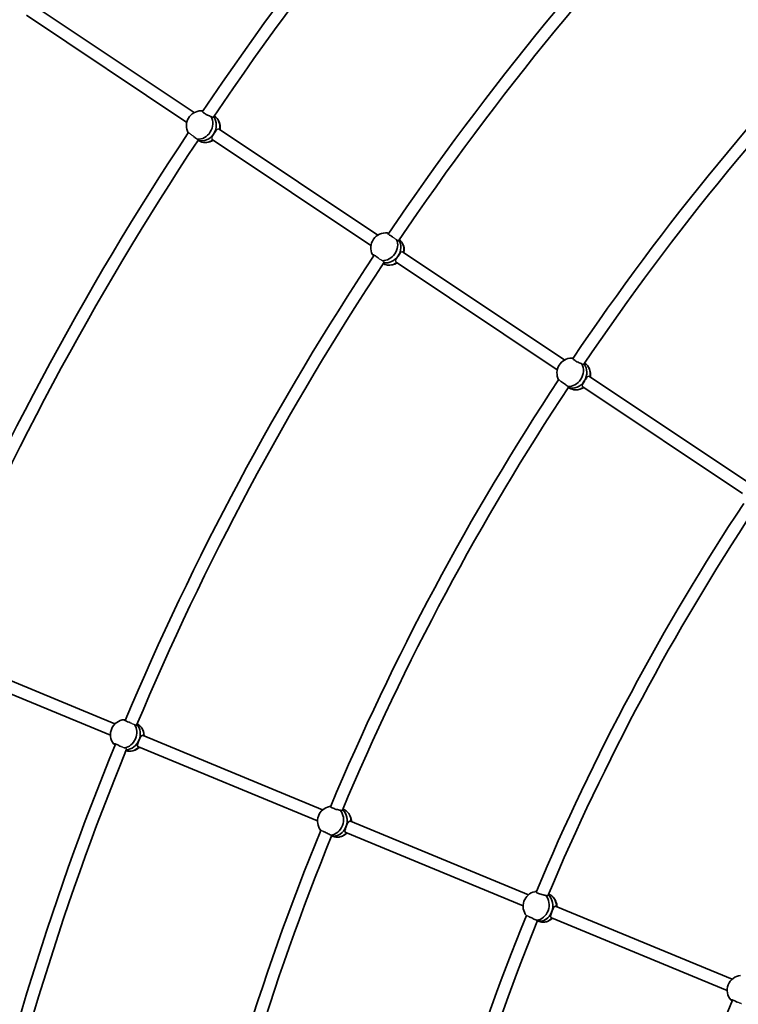
# Model space of a CAD drawing. Units: millimetres. Extents: x -12914 to 13211, y -7121 to 7331.
# Drawn here: x -9216 to -8280, y 1158 to 2441 of the extents above; entities that cross this region are included whole.
import ezdxf

# ---------------------------------------------------------------- set-up
doc = ezdxf.new("R2010")
doc.units = ezdxf.units.MM
doc.layers.add('Widoczne (ISO)', color=7, linetype='Continuous', lineweight=35)
doc.layers.add('Widoczne wąskie (ISO)', color=7, linetype='Continuous', lineweight=25)

msp = doc.modelspace()

# ---------------------------------------------------------------- linework, layer by layer
at = {"layer": 'Widoczne (ISO)'}
for p, q in [((-8988.7, 2320.1), (-9198.4, 2460.2)), ((-8998.4, 2307.3), (-9207.3, 2446.9)), ((-8749.7, 2160.4), (-8956.3, 2298.4)), ((-8758.5, 2147), (-8965.2, 2285.1)), ((-8983.8, 2284.1), (-8980.4, 2282.5)), ((-8506.3, 1997.7), (-8716.8, 2138.4)), ((-8515.8, 1984.8), (-8725.7, 2125.1)), ((-8265.1, 1836.6), (-8473.8, 1976)), ((-8501.5, 1961.9), (-8498.3, 1960.2)), ((-8274.7, 1823.7), (-8482.7, 1962.7)), ((-9091.9, 1523.6), (-9321.4, 1618.7)), ((-9097.8, 1508.7), (-9327.6, 1603.9)), ((-8821.4, 1411.5), (-9055.3, 1508.4)), ((-8828.2, 1397), (-9061.4, 1493.7)), ((-8553.4, 1300.6), (-8785.3, 1396.6)), ((-8809.7, 1377.3), (-8806.3, 1376.3)), ((-8560.3, 1286.1), (-8791.4, 1381.8)), ((-8288.1, 1190.7), (-8517.4, 1285.6)), ((-8294.4, 1176), (-8523.5, 1270.8)), ((-8541.8, 1266.3), (-8538.2, 1265.3))]:
    msp.add_line(p, q, dxfattribs=at)
for centre, radius, start, end in [((-5688, 105), 7225.5, 35.71508, 324.28492), ((-5688, 105), 3967, 135.2622, 146.0328), ((-5688, 105), 3951, 135.2654, 146.0017), ((-5688, 105), 3677, 135.2518, 145.9872), ((-5688, 105), 3661, 135.2623, 145.9827), ((-5688, 105), 3387, 135.3015, 145.9762), ((-5688, 105), 3371, 135.3083, 145.9538), ((-8979.3, 2303), 19.5, 91.9283, 208.0583), ((-8974.3, 2300.6), 19.5, 351.0177, 37.0816), ((-5688, 105), 3967, 146.5122, 157.2828), ((-5688, 105), 3951, 146.5154, 157.2517), ((-8974.3, 2300.6), 19.5, 271.9283, 302.661), ((-8739.2, 2143.9), 19.5, 83.3319, 206.939), ((-8734.7, 2140.8), 19.5, 350.3087, 26.939), ((-5688, 105), 3677, 146.5018, 157.2372), ((-5688, 105), 3661, 146.5123, 157.2327), ((-8734.7, 2140.8), 19.5, 262.2322, 301.9547), ((-8496.7, 1980.7), 19.5, 90.6182, 206.9036), ((-8491.8, 1978.2), 19.5, 350.918, 35.6291), ((-5688, 105), 3387, 146.5515, 157.2262), ((-5688, 105), 3371, 146.5583, 157.2038), ((-8491.8, 1978.2), 19.5, 270.6182, 302.5622), ((-5688, 105), 3097, 146.5818, 157.2017), ((-5688, 105), 3081, 146.5889, 157.1769), ((-9078.3, 1509.5), 19.5, 94.5819, 218.189), ((-9073.3, 1507.3), 19.5, 1.5587, 38.189), ((-5688, 105), 3677, 157.7518, 168.4872), ((-5688, 105), 3661, 157.7623, 168.4827), ((-9073.3, 1507.3), 19.5, 273.4822, 313.2046), ((-8808.6, 1396.7), 19.5, 101.8682, 218.1536), ((-8803.3, 1395.2), 19.5, 2.168, 46.8791), ((-5688, 105), 3387, 157.8015, 168.4762), ((-5688, 105), 3371, 157.8083, 168.4538), ((-8803.3, 1395.2), 19.5, 281.8682, 313.8121), ((-8540.8, 1285.7), 19.5, 102.4909, 218.3393), ((-8535.5, 1284.3), 19.5, 2.2152, 47.5661), ((-5688, 105), 3097, 157.8318, 168.4517), ((-5688, 105), 3081, 157.8389, 168.4269), ((-8535.5, 1284.3), 19.5, 282.4909, 313.859), ((-8274.9, 1176.3), 19.5, 97.0457, 220.4515), ((-5688, 105), 2807, 157.8449, 168.4215)]:
    msp.add_arc(centre, radius, start, end, dxfattribs=at)
for centre, major_axis, ratio, start_param, end_param in [((-8981.4, 2304), (-8.2, -17.1), 0.863756, 0.29525, 2.597013), ((-8981.4, 2304), (8.2, 17.1), 0.863756, 0.29525, 0.421335), ((-8976.8, 2301.8), (8.2, 17.1), 0.863756, 4.588851, 5.868728), ((-8976.8, 2301.8), (-8.2, -17.1), 0.863756, 1.447258, 2.727135), ((-8972.3, 2299.6), (8.2, 17.1), 0.863756, 5.015143, 6.173677), ((-8976.8, 2301.8), (-8.2, -17.1), 0.863756, 0.082082, 1.445005), ((-8976.8, 2301.8), (-8.2, -17.1), 0.863756, 0.082082, 1.445005), ((-8972.3, 2299.6), (-8.2, -17.1), 0.863756, 0, 1.001866), ((-8741, 2145.3), (11, 15.5), 0.865934, 3.660912, 5.802129), ((-8736.9, 2142.4), (11, 15.5), 0.865934, 4.738674, 5.942296), ((-8736.9, 2142.4), (11, 15.5), 0.865934, 4.738674, 5.942296), ((-8732.9, 2139.5), (11, 15.5), 0.865934, 5.173887, 6.254438), ((-8741, 2145.3), (-11, -15.5), 0.865934, 5.857344, 5.888427), ((-8736.9, 2142.4), (11, 15.5), 0.865934, 3.549459, 4.736417), ((-8736.9, 2142.4), (-11, -15.5), 0.865934, 0.407866, 1.594824), ((-8732.9, 2139.5), (-11, -15.5), 0.865934, 0.095846, 1.162984), ((-8498.7, 1981.7), (-8.6, -16.9), 0.864457, 0.316082, 2.617845), ((-8498.7, 1981.7), (8.6, 16.9), 0.864457, 0.321971, 0.422773), ((-8494.2, 1979.5), (8.6, 16.9), 0.864457, 4.609683, 5.918042), ((-8494.2, 1979.5), (8.6, 16.9), 0.864457, 4.609683, 5.918042), ((-8489.7, 1977.2), (8.6, 16.9), 0.864457, 5.037018, 6.222783), ((-8494.2, 1979.5), (-8.6, -16.9), 0.864457, 0.088462, 1.465836), ((-8494.2, 1979.5), (-8.6, -16.9), 0.864457, 0.088462, 1.465836), ((-8489.7, 1977.2), (-8.6, -16.9), 0.864457, 0, 1.024506), ((-9080.4, 1510.4), (7.8, 17.3), 0.865934, 3.660912, 5.802129), ((-9075.8, 1508.4), (7.8, 17.3), 0.865934, 3.549459, 5.942296), ((-9075.8, 1508.4), (7.8, 17.3), 0.865934, 4.737545, 5.942296), ((-9071.3, 1506.4), (7.8, 17.3), 0.865934, 5.173886, 6.254438), ((-9075.8, 1508.4), (-7.8, -17.3), 0.865934, 0.407866, 1.595953), ((-9080.4, 1510.4), (-7.8, -17.3), 0.865934, 5.857344, 5.888427), ((-9071.3, 1506.4), (-7.8, -17.3), 0.865934, 0.095846, 1.162983), ((-8810.8, 1397.3), (5.1, 18.3), 0.864457, 0.321971, 0.422773), ((-8801.1, 1394.6), (5.1, 18.3), 0.864457, 5.037018, 6.222783), ((-8810.8, 1397.3), (-5.1, -18.3), 0.864457, 0.316082, 2.617845), ((-8806, 1396), (-5.1, -18.3), 0.864457, 0.088462, 2.77645), ((-8806, 1396), (5.1, 18.3), 0.864457, 4.608556, 5.918042), ((-8806, 1396), (-5.1, -18.3), 0.864457, 0.088462, 1.466963), ((-8801.1, 1394.6), (-5.1, -18.3), 0.864457, 0, 1.024506), ((-8543, 1286.3), (4.9, 18.4), 0.864141, 0.306204, 0.422124), ((-8543, 1286.3), (-4.9, -18.4), 0.864141, 0.306204, 2.607968), ((-8538.1, 1285), (-4.9, -18.4), 0.864141, 0.078754, 2.759835), ((-8538.1, 1285), (4.9, 18.4), 0.864141, 4.598678, 5.901428), ((-8533.3, 1283.7), (4.9, 18.4), 0.864141, 5.026638, 6.206027), ((-8538.1, 1285), (-4.9, -18.4), 0.864141, 0.078754, 1.457086), ((-8533.3, 1283.7), (-4.9, -18.4), 0.864141, 0, 1.013781)]:
    msp.add_ellipse(centre, major_axis=major_axis, ratio=ratio, start_param=start_param, end_param=end_param, dxfattribs=at)
for points, knots in [([(-8966.7, 2315), (-8967, 2315.1), (-8967.2, 2315.1), (-8968.3, 2315.5), (-8969.3, 2315.9), (-8971, 2316.7), (-8972, 2317.2), (-8973.9, 2318.2), (-8974.7, 2318.8), (-8976.2, 2319.7), (-8976.9, 2320.2), (-8977.8, 2321.1), (-8978.2, 2321.5), (-8978.4, 2322), (-8978.4, 2322.3), (-8978.1, 2322.4), (-8978, 2322.4), (-8977.8, 2322.4)], [2.620167, 2.620167, 2.620167, 2.620167, 2.727315, 2.727315, 3.032087, 3.032087, 3.333297, 3.333297, 3.634506, 3.634506, 3.935716, 3.935716, 4.236926, 4.236926, 4.541698, 4.541698, 4.648845, 4.648845, 4.648845, 4.648845]), ([(-8964.6, 2314.2), (-8964.9, 2314.1), (-8965.2, 2314.1), (-8966, 2314.5), (-8966.3, 2314.7), (-8966.7, 2315)], [2.1617692, 2.1617692, 2.1617692, 2.1617692, 2.4442921, 2.4442921, 2.6410981, 2.6410981, 2.6410981, 2.6410981]), ([(-8989.5, 2289.1), (-8988.9, 2288.6), (-8988.3, 2288.2), (-8987, 2287.2), (-8986.2, 2286.6), (-8985.3, 2285.9), (-8985.1, 2285.7), (-8984.9, 2285.5)], [1.5987454, 1.5987454, 1.5987454, 1.5987454, 1.8143827, 1.8143827, 2.1191547, 2.1191547, 2.2263023, 2.2263023, 2.2263023, 2.2263023]), ([(-8984.9, 2285.5), (-8984.4, 2285.3), (-8984, 2285.2), (-8983.3, 2284.8), (-8983, 2284.6), (-8982.8, 2284.3), (-8983, 2284.2), (-8983.4, 2284.2), (-8983.5, 2284.2), (-8983.7, 2284.2)], [-2.6410981, -2.6410981, -2.6410981, -2.6410981, -2.4442921, -2.4442921, -2.1385622, -2.1385622, -1.8328323, -1.8328323, -1.7258557, -1.7258557, -1.7258557, -1.7258557]), ([(-8730.6, 2158.4), (-8731, 2158.6), (-8731.3, 2158.8), (-8732.6, 2159.6), (-8733.5, 2160.1), (-8734.9, 2161.1), (-8735.6, 2161.6), (-8736.6, 2162.4), (-8737, 2162.7), (-8737.3, 2163.2), (-8737.3, 2163.3), (-8737, 2163.4), (-8737, 2163.4), (-8736.9, 2163.3)], [3.208958, 3.208958, 3.208958, 3.208958, 3.333297, 3.333297, 3.634506, 3.634506, 3.935716, 3.935716, 4.236926, 4.236926, 4.541698, 4.541698, 4.648845, 4.648845, 4.648845, 4.648845]), ([(-8736.9, 2163.3), (-8736.7, 2163.2), (-8736.6, 2163), (-8736.3, 2162.8), (-8736.1, 2162.6), (-8735.9, 2162.5), (-8735.6, 2162.4)], [-0.196806, -0.196806, -0.196806, -0.196806, 0, 0, 0, 0.1395846, 0.1395846, 0.1395846, 0.1395846]), ([(-8756.3, 2134.6), (-8756.4, 2134.7), (-8756.4, 2134.8), (-8756.5, 2135.1), (-8756.3, 2135.2), (-8755.7, 2135.1), (-8755.3, 2134.9), (-8754.1, 2134.3), (-8753.4, 2133.9), (-8752, 2132.9), (-8751.1, 2132.3), (-8749.5, 2131), (-8748.6, 2130.4), (-8747.9, 2129.7)], [0.197624, 0.197624, 0.197624, 0.197624, 0.304772, 0.304772, 0.609544, 0.609544, 0.910754, 0.910754, 1.211963, 1.211963, 1.513173, 1.513173, 1.810355, 1.810355, 1.810355, 1.810355]), ([(-8754.8, 2133.6), (-8755.1, 2133.9), (-8755.4, 2134.1), (-8755.6, 2134.3), (-8755.9, 2134.5), (-8756.1, 2134.6), (-8756.3, 2134.6)], [-0.175769, -0.175769, -0.175769, -0.175769, 0, 0, 0, 0.196806, 0.196806, 0.196806, 0.196806]), ([(-8483.9, 1992.7), (-8484.2, 1992.8), (-8484.5, 1992.9), (-8485.6, 1993.3), (-8486.5, 1993.7), (-8488.3, 1994.5), (-8489.2, 1995), (-8491.1, 1996), (-8492, 1996.5), (-8493.4, 1997.5), (-8494.1, 1998), (-8495, 1998.9), (-8495.4, 1999.2), (-8495.6, 1999.8), (-8495.6, 2000), (-8495.3, 2000.1), (-8495.3, 2000.1), (-8495.2, 2000.1)], [2.620167, 2.620167, 2.620167, 2.620167, 2.727315, 2.727315, 3.032087, 3.032087, 3.333297, 3.333297, 3.634506, 3.634506, 3.935716, 3.935716, 4.236926, 4.236926, 4.541698, 4.541698, 4.620377, 4.620377, 4.620377, 4.620377]), ([(-8481.6, 1992.1), (-8481.6, 1992), (-8481.7, 1991.9), (-8482.1, 1991.7), (-8482.5, 1991.8), (-8483.2, 1992.2), (-8483.6, 1992.4), (-8483.9, 1992.7)], [1.9962909, 1.9962909, 1.9962909, 1.9962909, 2.1385622, 2.1385622, 2.4442921, 2.4442921, 2.6410981, 2.6410981, 2.6410981, 2.6410981]), ([(-8511, 1969.8), (-8510.7, 1969.6), (-8510.4, 1969.4), (-8509.4, 1968.7), (-8508.5, 1968.1), (-8506.8, 1966.9), (-8505.9, 1966.2), (-8504.4, 1965), (-8503.6, 1964.4), (-8502.7, 1963.7), (-8502.5, 1963.5), (-8502.3, 1963.3)], [1.082639, 1.082639, 1.082639, 1.082639, 1.211963, 1.211963, 1.513173, 1.513173, 1.814383, 1.814383, 2.119155, 2.119155, 2.226302, 2.226302, 2.226302, 2.226302]), ([(-8502.3, 1963.3), (-8501.8, 1963.1), (-8501.5, 1963), (-8500.7, 1962.6), (-8500.4, 1962.4), (-8500.3, 1962), (-8500.5, 1961.9), (-8501, 1961.9), (-8501.2, 1961.9), (-8501.4, 1962)], [-2.6410981, -2.6410981, -2.6410981, -2.6410981, -2.4442921, -2.4442921, -2.1385622, -2.1385622, -1.8328323, -1.8328323, -1.6707638, -1.6707638, -1.6707638, -1.6707638]), ([(-9072.7, 1525.3), (-9073.1, 1525.5), (-9073.5, 1525.6), (-9075, 1526.1), (-9075.9, 1526.5), (-9077.5, 1527.2), (-9078.3, 1527.5), (-9079.4, 1528.1), (-9079.8, 1528.4), (-9080.2, 1528.7), (-9080.3, 1528.9), (-9080, 1529), (-9079.9, 1529), (-9079.8, 1529)], [3.208958, 3.208958, 3.208958, 3.208958, 3.333297, 3.333297, 3.634506, 3.634506, 3.935716, 3.935716, 4.236926, 4.236926, 4.541698, 4.541698, 4.648845, 4.648845, 4.648845, 4.648845]), ([(-9079.8, 1529), (-9079.7, 1528.8), (-9079.5, 1528.7), (-9079.2, 1528.6), (-9079, 1528.5), (-9078.7, 1528.4), (-9078.4, 1528.3)], [-0.196806, -0.196806, -0.196806, -0.196806, 0, 0, 0, 0.1395846, 0.1395846, 0.1395846, 0.1395846]), ([(-9061.4, 1493.7), (-9061.5, 1493.7), (-9061.5, 1493.7), (-9061.5, 1493.7), (-9062, 1493.9), (-9062.3, 1494.3), (-9062.6, 1495.3), (-9062.6, 1496), (-9062.3, 1497.4), (-9062.1, 1498.3), (-9061.4, 1500.2), (-9061, 1501.2), (-9060.6, 1502.1)], [-0.011596, -0.011596, -0.011596, -0.011596, 0, 0, 0, 0.30573, 0.30573, 0.61146, 0.61146, 0.916803, 0.916803, 1.222146, 1.222146, 1.222146, 1.222146]), ([(-9060.6, 1502.1), (-9060.2, 1503), (-9059.8, 1504), (-9058.9, 1505.8), (-9058.5, 1506.5), (-9057.6, 1507.7), (-9057.2, 1508.2), (-9056.2, 1508.6), (-9055.8, 1508.6), (-9055.3, 1508.4)], [1.222146, 1.222146, 1.222146, 1.222146, 1.527489, 1.527489, 1.832832, 1.832832, 2.138562, 2.138562, 2.432694, 2.432694, 2.432694, 2.432694]), ([(-9093.3, 1497), (-9093.4, 1497.1), (-9093.5, 1497.2), (-9093.5, 1497.5), (-9093.4, 1497.6), (-9092.8, 1497.6), (-9092.4, 1497.5), (-9091.1, 1497.1), (-9090.3, 1496.9), (-9088.7, 1496.2), (-9087.8, 1495.8), (-9085.9, 1494.8), (-9085, 1494.3), (-9084.1, 1493.9)], [0.197624, 0.197624, 0.197624, 0.197624, 0.304772, 0.304772, 0.609544, 0.609544, 0.910754, 0.910754, 1.211963, 1.211963, 1.513173, 1.513173, 1.810355, 1.810355, 1.810355, 1.810355]), ([(-9091.6, 1496.3), (-9092, 1496.5), (-9092.3, 1496.7), (-9092.6, 1496.8), (-9092.9, 1496.9), (-9093.1, 1497), (-9093.3, 1497)], [-0.175769, -0.175769, -0.175769, -0.175769, 0, 0, 0, 0.196806, 0.196806, 0.196806, 0.196806]), ([(-8798.5, 1411), (-8798.7, 1411), (-8799, 1411), (-8800.2, 1411.2), (-8801.2, 1411.4), (-8803.1, 1411.9), (-8804.1, 1412.2), (-8806.1, 1412.8), (-8807.1, 1413.2), (-8808.7, 1413.8), (-8809.5, 1414.2), (-8810.6, 1414.9), (-8811, 1415.2), (-8811.4, 1415.6), (-8811.4, 1415.8), (-8811.1, 1416), (-8811, 1416), (-8811, 1416.1)], [2.620167, 2.620167, 2.620167, 2.620167, 2.727315, 2.727315, 3.032087, 3.032087, 3.333297, 3.333297, 3.634506, 3.634506, 3.935716, 3.935716, 4.236926, 4.236926, 4.541698, 4.541698, 4.620377, 4.620377, 4.620377, 4.620377]), ([(-8796.1, 1410.9), (-8796.1, 1410.7), (-8796.2, 1410.6), (-8796.5, 1410.4), (-8796.9, 1410.4), (-8797.7, 1410.6), (-8798, 1410.7), (-8798.5, 1411)], [1.9962909, 1.9962909, 1.9962909, 1.9962909, 2.1385622, 2.1385622, 2.4442921, 2.4442921, 2.6410981, 2.6410981, 2.6410981, 2.6410981]), ([(-8791.4, 1381.8), (-8791.8, 1382), (-8792, 1382.2), (-8792.4, 1383.1), (-8792.4, 1383.7), (-8792.3, 1385), (-8792.1, 1385.9), (-8791.5, 1387.7), (-8791.1, 1388.7), (-8790.8, 1389.7)], [0.047762, 0.047762, 0.047762, 0.047762, 0.30573, 0.30573, 0.61146, 0.61146, 0.916803, 0.916803, 1.222146, 1.222146, 1.222146, 1.222146]), ([(-8790.8, 1389.7), (-8790.4, 1390.6), (-8790, 1391.6), (-8789.2, 1393.5), (-8788.7, 1394.3), (-8787.9, 1395.6), (-8787.5, 1396.1), (-8786.5, 1396.7), (-8786, 1396.8), (-8785.4, 1396.6), (-8785.3, 1396.6), (-8785.3, 1396.6)], [1.222146, 1.222146, 1.222146, 1.222146, 1.527489, 1.527489, 1.832832, 1.832832, 2.138562, 2.138562, 2.444292, 2.444292, 2.492044, 2.492044, 2.492044, 2.492044]), ([(-8820.6, 1383.2), (-8820.2, 1383.1), (-8819.9, 1382.9), (-8818.8, 1382.5), (-8817.8, 1382), (-8815.9, 1381.2), (-8814.9, 1380.7), (-8813.2, 1379.8), (-8812.3, 1379.4), (-8811.3, 1378.8), (-8811, 1378.7), (-8810.8, 1378.6)], [1.082639, 1.082639, 1.082639, 1.082639, 1.211963, 1.211963, 1.513173, 1.513173, 1.814383, 1.814383, 2.119155, 2.119155, 2.226302, 2.226302, 2.226302, 2.226302]), ([(-8810.8, 1378.6), (-8810.3, 1378.5), (-8809.9, 1378.4), (-8809.1, 1378.2), (-8808.7, 1378), (-8808.6, 1377.7), (-8808.7, 1377.6), (-8809.2, 1377.4), (-8809.4, 1377.4), (-8809.7, 1377.4)], [-2.6410981, -2.6410981, -2.6410981, -2.6410981, -2.4442921, -2.4442921, -2.1385622, -2.1385622, -1.8328323, -1.8328323, -1.6707638, -1.6707638, -1.6707638, -1.6707638]), ([(-8530.7, 1299.9), (-8531, 1300), (-8531.2, 1300), (-8532.4, 1300.2), (-8533.4, 1300.4), (-8535.3, 1300.8), (-8536.3, 1301.1), (-8538.4, 1301.7), (-8539.3, 1302.1), (-8540.9, 1302.8), (-8541.7, 1303.1), (-8542.8, 1303.8), (-8543.2, 1304.1), (-8543.6, 1304.6), (-8543.6, 1304.8), (-8543.3, 1305), (-8543.2, 1305), (-8543.1, 1305.1)], [2.620167, 2.620167, 2.620167, 2.620167, 2.727315, 2.727315, 3.032087, 3.032087, 3.333297, 3.333297, 3.634506, 3.634506, 3.935716, 3.935716, 4.236926, 4.236926, 4.541698, 4.541698, 4.648845, 4.648845, 4.648845, 4.648845]), ([(-8528.3, 1299.8), (-8528.3, 1299.7), (-8528.4, 1299.6), (-8528.7, 1299.4), (-8529.1, 1299.3), (-8529.9, 1299.6), (-8530.3, 1299.7), (-8530.7, 1299.9)], [2.0151812, 2.0151812, 2.0151812, 2.0151812, 2.1385622, 2.1385622, 2.4442921, 2.4442921, 2.6410981, 2.6410981, 2.6410981, 2.6410981]), ([(-8522.9, 1278.7), (-8522.6, 1279.6), (-8522.2, 1280.6), (-8521.3, 1282.5), (-8520.9, 1283.3), (-8520.1, 1284.6), (-8519.6, 1285.1), (-8518.6, 1285.7), (-8518.1, 1285.8), (-8517.5, 1285.7), (-8517.5, 1285.6), (-8517.4, 1285.6)], [1.222146, 1.222146, 1.222146, 1.222146, 1.527489, 1.527489, 1.832832, 1.832832, 2.138562, 2.138562, 2.444292, 2.444292, 2.496591, 2.496591, 2.496591, 2.496591]), ([(-8552.6, 1272.1), (-8552.3, 1271.9), (-8552, 1271.8), (-8550.9, 1271.4), (-8549.9, 1270.9), (-8548, 1270.1), (-8547, 1269.6), (-8545.3, 1268.7), (-8544.4, 1268.3), (-8543.4, 1267.8), (-8543.1, 1267.6), (-8542.9, 1267.5)], [1.093148, 1.093148, 1.093148, 1.093148, 1.211963, 1.211963, 1.513173, 1.513173, 1.814383, 1.814383, 2.119155, 2.119155, 2.226302, 2.226302, 2.226302, 2.226302]), ([(-8523.5, 1270.8), (-8523.9, 1271), (-8524.2, 1271.3), (-8524.5, 1272.1), (-8524.5, 1272.7), (-8524.4, 1274.1), (-8524.2, 1274.9), (-8523.6, 1276.7), (-8523.3, 1277.7), (-8522.9, 1278.7)], [0.052311, 0.052311, 0.052311, 0.052311, 0.30573, 0.30573, 0.61146, 0.61146, 0.916803, 0.916803, 1.222146, 1.222146, 1.222146, 1.222146]), ([(-8542.9, 1267.5), (-8542.4, 1267.4), (-8542, 1267.3), (-8541.2, 1267.1), (-8540.8, 1267), (-8540.7, 1266.7), (-8540.8, 1266.5), (-8541.3, 1266.4), (-8541.5, 1266.4), (-8541.7, 1266.4)], [-2.6410981, -2.6410981, -2.6410981, -2.6410981, -2.4442921, -2.4442921, -2.1385622, -2.1385622, -1.8328323, -1.8328323, -1.6714105, -1.6714105, -1.6714105, -1.6714105]), ([(-8289.7, 1163.6), (-8289.8, 1163.6), (-8289.9, 1163.7), (-8290, 1164), (-8289.9, 1164), (-8289.3, 1164), (-8288.8, 1163.9), (-8287.6, 1163.5), (-8286.8, 1163.2), (-8285.2, 1162.6), (-8284.3, 1162.1), (-8282.7, 1161.4), (-8282.1, 1161.1), (-8281.5, 1160.8)], [0.197624, 0.197624, 0.197624, 0.197624, 0.304772, 0.304772, 0.609544, 0.609544, 0.910754, 0.910754, 1.211963, 1.211963, 1.513173, 1.513173, 1.701083, 1.701083, 1.701083, 1.701083]), ([(-8288, 1162.9), (-8288.4, 1163.1), (-8288.7, 1163.3), (-8289, 1163.4), (-8289.3, 1163.5), (-8289.5, 1163.6), (-8289.7, 1163.6)], [-0.172377, -0.172377, -0.172377, -0.172377, 0, 0, 0, 0.196806, 0.196806, 0.196806, 0.196806])]:
    msp.add_open_spline(points, degree=3, knots=knots, dxfattribs=at)
for points in [[(-8977.8, 2322.4), (-8977.8, 2322.4), (-8977.7, 2322.3), (-8977.6, 2322.2)], [(-8543.1, 1305.1), (-8543.1, 1305.1), (-8543.1, 1305.1), (-8543.1, 1305)]]:
    msp.add_open_spline(points, degree=3, dxfattribs=at)
at = {"layer": 'Widoczne wąskie (ISO)'}
for points, knots in [([(-8964.6, 2314.2), (-8964.6, 2314.1), (-8964.5, 2314.1), (-8964.1, 2314), (-8963.8, 2314.1), (-8963.6, 2314.3), (-8963.6, 2314.3), (-8963.6, 2314.3)], [-1.2418954, -1.2418954, -1.2418954, -1.2418954, -1.2127359, -1.2127359, -0.8975575, -0.8975575, -0.8820421, -0.8820421, -0.8820421, -0.8820421]), ([(-8956.3, 2298.4), (-8956.4, 2298.5), (-8956.5, 2298.5), (-8956.6, 2298.6), (-8957, 2298.8), (-8957.6, 2298.8), (-8958.6, 2298.4), (-8959.2, 2297.9), (-8960.3, 2296.8), (-8960.8, 2296.1), (-8962, 2294.4), (-8962.6, 2293.5), (-8963.1, 2292.7)], [-0.05735, -0.05735, -0.05735, -0.05735, 0, 0, 0, 0.30573, 0.30573, 0.61146, 0.61146, 0.916803, 0.916803, 1.220006, 1.220006, 1.220006, 1.220006]), ([(-8989.5, 2289.1), (-8989.7, 2289.2), (-8989.8, 2289.3), (-8990.3, 2289.7), (-8990.7, 2290), (-8991.6, 2290.6), (-8992, 2290.9), (-8992.7, 2291.5), (-8993.1, 2291.8), (-8993.8, 2292.3), (-8994.2, 2292.5), (-8994.7, 2292.9), (-8995, 2293.1), (-8995.5, 2293.4), (-8995.8, 2293.5), (-8996.1, 2293.7), (-8996.2, 2293.8), (-8996.4, 2293.9), (-8996.5, 2293.9), (-8996.5, 2293.8)], [-1.227913, -1.227913, -1.227913, -1.227913, -1.18594, -1.18594, -1.037418, -1.037418, -0.888897, -0.888897, -0.740818, -0.740818, -0.592739, -0.592739, -0.444725, -0.444725, -0.29671, -0.29671, -0.148355, -0.148355, 0, 0, 0, 0]), ([(-8963.1, 2292.6), (-8963.7, 2291.8), (-8964.2, 2290.9), (-8965.1, 2289.2), (-8965.4, 2288.4), (-8965.9, 2287.1), (-8965.9, 2286.5), (-8965.8, 2285.7), (-8965.5, 2285.3), (-8965.2, 2285.1)], [1.224286, 1.224286, 1.224286, 1.224286, 1.527489, 1.527489, 1.832832, 1.832832, 2.138562, 2.138562, 2.386929, 2.386929, 2.386929, 2.386929]), ([(-8963.1, 2292.7), (-8963.1, 2292.7), (-8963.1, 2292.7), (-8963.1, 2292.7), (-8963.1, 2292.6), (-8963.1, 2292.6)], [-1.224286227, -1.224286227, -1.224286227, -1.224286227, -1.222146024, -1.222146024, -1.220005821, -1.220005821, -1.220005821, -1.220005821]), ([(-8730.6, 2158.4), (-8730.6, 2158.4), (-8730.5, 2158.3), (-8730.1, 2158), (-8729.7, 2157.7), (-8728.9, 2157.1), (-8728.4, 2156.8), (-8727.6, 2156.2), (-8727.2, 2155.9), (-8726.4, 2155.4), (-8726, 2155.1), (-8725.4, 2154.8), (-8725.2, 2154.7), (-8725.1, 2154.6)], [1.036604, 1.036604, 1.036604, 1.036604, 1.0435056, 1.0435056, 1.191448, 1.191448, 1.3392709, 1.3392709, 1.4870939, 1.4870939, 1.6350935, 1.6350935, 1.7097409, 1.7097409, 1.7097409, 1.7097409]), ([(-8725.1, 2154.6), (-8724.9, 2154.3), (-8724.7, 2154.1), (-8724, 2153.5), (-8723.7, 2153.2), (-8723, 2152.9), (-8722.7, 2152.9), (-8722.5, 2153.1), (-8722.5, 2153.1), (-8722.5, 2153.1)], [-1.6217706, -1.6217706, -1.6217706, -1.6217706, -1.5060503, -1.5060503, -1.231886, -1.231886, -0.9369235, -0.9369235, -0.9046444, -0.9046444, -0.9046444, -0.9046444]), ([(-8723.3, 2133.2), (-8723.8, 2132.4), (-8724.4, 2131.5), (-8725.4, 2129.8), (-8725.8, 2129), (-8726.4, 2127.6), (-8726.5, 2126.9), (-8726.4, 2125.9), (-8726.2, 2125.4), (-8725.7, 2125.1), (-8725.7, 2125.1), (-8725.7, 2125.1)], [1.224289, 1.224289, 1.224289, 1.224289, 1.527489, 1.527489, 1.832832, 1.832832, 2.138562, 2.138562, 2.444292, 2.444292, 2.455889, 2.455889, 2.455889, 2.455889]), ([(-8723.2, 2133.2), (-8723.2, 2133.2), (-8723.3, 2133.2), (-8723.3, 2133.2), (-8723.3, 2133.2), (-8723.3, 2133.2)], [-1.22428892, -1.22428892, -1.22428892, -1.22428892, -1.222146041, -1.222146041, -1.220003162, -1.220003162, -1.220003162, -1.220003162]), ([(-8716.8, 2138.4), (-8717.2, 2138.7), (-8717.7, 2138.8), (-8718.7, 2138.5), (-8719.2, 2138.1), (-8720.3, 2137.1), (-8720.9, 2136.5), (-8722.1, 2134.9), (-8722.7, 2134.1), (-8723.2, 2133.2)], [0.011597, 0.011597, 0.011597, 0.011597, 0.30573, 0.30573, 0.61146, 0.61146, 0.916803, 0.916803, 1.220003, 1.220003, 1.220003, 1.220003]), ([(-8743.9, 2127.1), (-8744, 2127.1), (-8744, 2127.2), (-8744.5, 2127.5), (-8744.9, 2127.8), (-8745.6, 2128.3), (-8746, 2128.6), (-8746.9, 2129.1), (-8747.4, 2129.4), (-8747.8, 2129.7), (-8747.9, 2129.7), (-8747.9, 2129.7)], [-1.6612378, -1.6612378, -1.6612378, -1.6612378, -1.6350935, -1.6350935, -1.4870939, -1.4870939, -1.3392709, -1.3392709, -1.191448, -1.191448, -1.1797277, -1.1797277, -1.1797277, -1.1797277]), ([(-8741.3, 2125), (-8741.3, 2125.1), (-8741.2, 2125.2), (-8741.2, 2125.5), (-8741.4, 2125.8), (-8742.1, 2126.3), (-8742.6, 2126.6), (-8743.5, 2126.9), (-8743.7, 2127), (-8743.9, 2127.1)], [-3.4438272, -3.4438272, -3.4438272, -3.4438272, -3.3184984, -3.3184984, -3.0474912, -3.0474912, -2.7668617, -2.7668617, -2.6738055, -2.6738055, -2.6738055, -2.6738055]), ([(-8481.6, 1992.1), (-8481.5, 1992.1), (-8481.5, 1992.1), (-8481.3, 1992.1), (-8481.2, 1992.2), (-8481.2, 1992.3)], [-0.9638821, -0.9638821, -0.9638821, -0.9638821, -0.911601, -0.911601, -0.7638906, -0.7638906, -0.7638906, -0.7638906]), ([(-8473.8, 1976), (-8473.8, 1976), (-8473.9, 1976.1), (-8474, 1976.1), (-8474.4, 1976.4), (-8475, 1976.4), (-8476, 1976), (-8476.6, 1975.5), (-8477.6, 1974.4), (-8478.2, 1973.7), (-8479.4, 1972.1), (-8480, 1971.2), (-8480.5, 1970.3)], [-0.047752, -0.047752, -0.047752, -0.047752, 0, 0, 0, 0.30573, 0.30573, 0.61146, 0.61146, 0.916803, 0.916803, 1.220005, 1.220005, 1.220005, 1.220005]), ([(-8511, 1969.8), (-8511.1, 1969.8), (-8511.1, 1969.8), (-8511.5, 1970.1), (-8511.8, 1970.4), (-8512.4, 1970.8), (-8512.7, 1971), (-8513.2, 1971.4), (-8513.4, 1971.5), (-8513.7, 1971.7), (-8513.8, 1971.8), (-8514, 1971.9), (-8514.1, 1971.9), (-8514.1, 1971.9)], [-0.7593427, -0.7593427, -0.7593427, -0.7593427, -0.7403549, -0.7403549, -0.5920121, -0.5920121, -0.4440233, -0.4440233, -0.2960346, -0.2960346, -0.1480173, -0.1480173, 0, 0, 0, 0]), ([(-8480.5, 1970.3), (-8481.1, 1969.4), (-8481.6, 1968.5), (-8482.5, 1966.8), (-8482.9, 1966.1), (-8483.3, 1964.8), (-8483.4, 1964.2), (-8483.2, 1963.3), (-8483, 1962.9), (-8482.7, 1962.7)], [1.224287, 1.224287, 1.224287, 1.224287, 1.527489, 1.527489, 1.832832, 1.832832, 2.138562, 2.138562, 2.39653, 2.39653, 2.39653, 2.39653]), ([(-8480.5, 1970.3), (-8480.5, 1970.3), (-8480.5, 1970.3), (-8480.5, 1970.3), (-8480.5, 1970.3), (-8480.5, 1970.3)], [-1.224287073, -1.224287073, -1.224287073, -1.224287073, -1.222146026, -1.222146026, -1.22000498, -1.22000498, -1.22000498, -1.22000498]), ([(-9072.7, 1525.3), (-9072.7, 1525.3), (-9072.7, 1525.3), (-9072.2, 1525.1), (-9071.7, 1524.8), (-9070.8, 1524.4), (-9070.3, 1524.2), (-9069.3, 1523.8), (-9068.9, 1523.6), (-9068, 1523.2), (-9067.6, 1523.1), (-9066.9, 1522.8), (-9066.7, 1522.8), (-9066.5, 1522.7)], [1.036604, 1.036604, 1.036604, 1.036604, 1.0435056, 1.0435056, 1.191448, 1.191448, 1.3392709, 1.3392709, 1.4870939, 1.4870939, 1.6350935, 1.6350935, 1.7097409, 1.7097409, 1.7097409, 1.7097409]), ([(-9066.5, 1522.7), (-9066.3, 1522.5), (-9066.1, 1522.3), (-9065.3, 1521.9), (-9064.9, 1521.6), (-9064.2, 1521.4), (-9063.9, 1521.5), (-9063.8, 1521.7), (-9063.8, 1521.7), (-9063.8, 1521.8)], [-1.621769, -1.621769, -1.621769, -1.621769, -1.5058561, -1.5058561, -1.2316665, -1.2316665, -0.9366917, -0.9366917, -0.9046427, -0.9046427, -0.9046427, -0.9046427]), ([(-9079.7, 1492.1), (-9079.8, 1492.1), (-9079.8, 1492.1), (-9080.3, 1492.3), (-9080.7, 1492.5), (-9081.6, 1492.9), (-9082.1, 1493.1), (-9083, 1493.5), (-9083.5, 1493.7), (-9084, 1493.8), (-9084.1, 1493.9), (-9084.1, 1493.9)], [-1.6612378, -1.6612378, -1.6612378, -1.6612378, -1.6350935, -1.6350935, -1.4870939, -1.4870939, -1.3392709, -1.3392709, -1.191448, -1.191448, -1.1797277, -1.1797277, -1.1797277, -1.1797277]), ([(-9076.7, 1490.5), (-9076.7, 1490.6), (-9076.7, 1490.7), (-9076.8, 1491), (-9077, 1491.3), (-9077.7, 1491.7), (-9078.3, 1491.8), (-9079.2, 1492), (-9079.4, 1492), (-9079.7, 1492.1)], [-3.4438224, -3.4438224, -3.4438224, -3.4438224, -3.3181273, -3.3181273, -3.0472249, -3.0472249, -2.7665781, -2.7665781, -2.6738029, -2.6738029, -2.6738029, -2.6738029]), ([(-8796.1, 1410.9), (-8796, 1410.9), (-8796, 1410.9), (-8795.8, 1410.9), (-8795.8, 1411), (-8795.7, 1411.1)], [-0.9638814, -0.9638814, -0.9638814, -0.9638814, -0.9114899, -0.9114899, -0.7638899, -0.7638899, -0.7638899, -0.7638899]), ([(-8820.6, 1383.2), (-8820.6, 1383.2), (-8820.7, 1383.2), (-8821.1, 1383.5), (-8821.5, 1383.6), (-8822.1, 1383.9), (-8822.4, 1384.1), (-8823, 1384.3), (-8823.2, 1384.4), (-8823.6, 1384.6), (-8823.7, 1384.6), (-8823.9, 1384.7), (-8824, 1384.7), (-8824, 1384.7)], [-0.7593427, -0.7593427, -0.7593427, -0.7593427, -0.7403549, -0.7403549, -0.5920121, -0.5920121, -0.4440233, -0.4440233, -0.2960346, -0.2960346, -0.1480173, -0.1480173, 0, 0, 0, 0]), ([(-8528.3, 1299.8), (-8528.2, 1299.8), (-8528.1, 1299.8), (-8527.9, 1299.9), (-8527.8, 1300), (-8527.8, 1300.1)], [-1.0058593, -1.0058593, -1.0058593, -1.0058593, -0.9102899, -0.9102899, -0.7690357, -0.7690357, -0.7690357, -0.7690357]), ([(-8552.6, 1272.1), (-8552.7, 1272.1), (-8552.8, 1272.1), (-8553.2, 1272.4), (-8553.6, 1272.6), (-8554.2, 1272.8), (-8554.6, 1273), (-8555.1, 1273.2), (-8555.3, 1273.3), (-8555.7, 1273.5), (-8555.8, 1273.5), (-8556, 1273.6), (-8556.1, 1273.6), (-8556.1, 1273.6)], [-0.7678935, -0.7678935, -0.7678935, -0.7678935, -0.7403596, -0.7403596, -0.5920131, -0.5920131, -0.4440092, -0.4440092, -0.2960054, -0.2960054, -0.1480027, -0.1480027, 0, 0, 0, 0]), ([(-8275.9, 1158.6), (-8276, 1158.7), (-8276.1, 1158.8), (-8276.7, 1159), (-8277.1, 1159.2), (-8278, 1159.5), (-8278.5, 1159.7), (-8279.4, 1160.1), (-8279.9, 1160.3), (-8280.8, 1160.5), (-8281.2, 1160.7), (-8281.5, 1160.8)], [-1.6873436, -1.6873436, -1.6873436, -1.6873436, -1.6353863, -1.6353863, -1.4874505, -1.4874505, -1.3394631, -1.3394631, -1.1914756, -1.1914756, -1.0772838, -1.0772838, -1.0772838, -1.0772838])]:
    msp.add_open_spline(points, degree=3, knots=knots, dxfattribs=at)
for points in [[(-8495.2, 2000.1), (-8495.3, 2000), (-8495.4, 1999.8), (-8495.5, 1999.6)], [(-8495.2, 2000.2), (-8495.2, 2000.1), (-8495.2, 2000.1), (-8495.2, 2000.1)], [(-8481.7, 1991.9), (-8481.7, 1992), (-8481.6, 1992.1), (-8481.6, 1992.1)], [(-8811, 1416.1), (-8811, 1415.9), (-8811.1, 1415.7), (-8811.2, 1415.5)], [(-8811, 1416.1), (-8811, 1416.1), (-8811, 1416.1), (-8811, 1416.1)], [(-8796.2, 1410.6), (-8796.1, 1410.7), (-8796.1, 1410.8), (-8796.1, 1410.9)], [(-8543.1, 1305), (-8543.2, 1304.8), (-8543.3, 1304.6), (-8543.4, 1304.3)], [(-8528.3, 1299.7), (-8528.3, 1299.7), (-8528.3, 1299.8), (-8528.3, 1299.8)]]:
    msp.add_open_spline(points, degree=3, dxfattribs=at)

doc.saveas('drawing.dxf')
